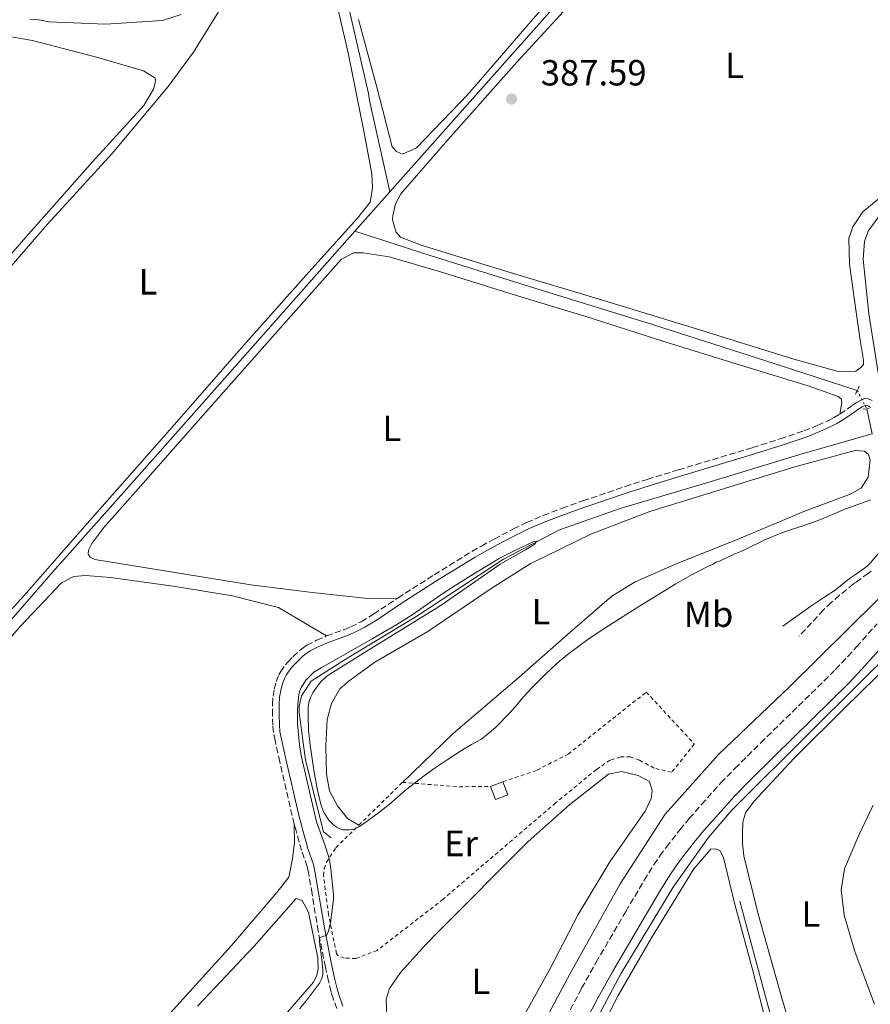
# Model space of a CAD drawing. Units: metres. Extents: x 632072 to 635555, y 4690354 to 4692732.
# Drawn here: x 634628 to 634863, y 4690821 to 4691093 of the extents above; entities that cross this region are included whole.
import ezdxf
from ezdxf.enums import TextEntityAlignment as Align

# ---------------------------------------------------------------- set-up
doc = ezdxf.new("R2010")
doc.units = ezdxf.units.M
doc.header["$MEASUREMENT"] = 0
for name, pattern in [('DGN Style 2', [1.7399219301090239, 1.043953158065414, -0.6959687720436097]), ('DGN Style 3', [2.435890702152634, 1.739921930109024, -0.6959687720436097]), ('DGN Style 4', [2.7856150101045474, 1.391937544087219, -0.6959687720436097, 0.001739921930109024, -0.6959687720436097]), ('DGN Style 5', [1.217945351076317, 0.5219765790327072, -0.6959687720436097])]:
    doc.linetypes.add(name, pattern=pattern)
for name, color, linetype, lineweight in [('Acequia de obra', 4, 'Continuous', 0), ('Acequia sin especificar', 4, 'Continuous', 0), ('Acequia sin especificar no vista', 4, 'DGN Style 5', 0), ('Barranco no visto', 142, 'DGN Style 4', 13), ('Camino', 7, 'DGN Style 3', 0), ('Chamizo-cobertizo', 1, 'Continuous', 0), ('Cota de punto acotado terreno', 7, 'Continuous', 0), ('Curva de nivel intermedia', 30, 'Continuous', 0), ('Etiqueta de uso rústico', 92, 'Continuous', 0), ('Línea de cambio de uso (parcela vista)', 92, 'Continuous', 0), ('Margen derecho', 7, 'Continuous', 0), ('Pontón-alcantarilla (pasos de agua)', 1, 'DGN Style 2', 0), ('Punto acotado terreno (símbolo)', 7, 'Continuous', 0), ('Tela metálica o alambrada', 7, 'DGN Style 2', 0)]:
    doc.layers.add(name, color=color, linetype=linetype, lineweight=lineweight)
doc.styles.add('Style-Arial', font='arial.ttf')

# ---------------------------------------------------------------- blocks, each defined once
blk = doc.blocks.new('5PATER')
at = {"layer": 'Barranco no visto', "linetype": 'Continuous', "lineweight": 0}
h = blk.add_hatch(color=51, dxfattribs=at)
edge = h.paths.add_edge_path()
edge.add_ellipse((0, 0), major_axis=(-0.1095731443231308, -0.1110710700762829), ratio=0.9994222409660317, start_angle=0, end_angle=360)

msp = doc.modelspace()

# ---------------------------------------------------------------- linework, layer by layer
at = {"layer": 'Acequia de obra', "color": 4, "linetype": 'Continuous', "lineweight": 0, "extrusion": (-0.04514216650442846, -0.05096090729717175, 0.9976798939192549), "elevation": -267325.2581357603, "flags": 128}
msp.add_lwpolyline([(-2635408.785072628, 3923257.069990027), (-2635408.785072628, 3923242.528184775)], dxfattribs=at)
at = {"layer": 'Acequia de obra', "color": 4, "linetype": 'Continuous', "lineweight": 0}
for points in [[(634877.3799999999, 4691301.83, 390.1100000000006), (634873.9299999997, 4691292.800000001, 390.1699999999983), (634864.1299999999, 4691267.300000001, 389.8300000000018), (634842.1399999997, 4691210.529999999, 389.3300000000018), (634830.7699999996, 4691180.850000001, 389.5), (634821.1399999997, 4691156.100000001, 389.4100000000035), (634816.7400000002, 4691145.060000001, 389.5), (634815.25, 4691141.720000001, 389.4100000000035), (634813.5, 4691139.289999999, 389.4100000000035), (634796.7599999999, 4691120.289999999, 389.3300000000018), (634768.4400000004, 4691088.310000001, 389), (634730.1200000001, 4691045.279999999, 388.6600000000035)], [(634730.1200000001, 4691045.279999999, 388.6600000000035), (634724.54, 4691070.41, 388.2400000000052), (634724.29, 4691072.33, 388.2400000000052), (634717.7000000002, 4691101.210000001, 387.8300000000018), (634717.5300000003, 4691102.970000001, 387.8300000000018), (634714.5700000003, 4691116.16, 387.4100000000035), (634712.3799999999, 4691127.01, 386.7400000000052), (634708.9100000003, 4691143.619999999, 386.1600000000035), (634706.54, 4691154.730000001, 385.320000000007), (634703.25, 4691170.34, 384.4900000000052), (634700.29, 4691185.279999999, 383.4799999999959), (634694.4500000002, 4691213.33, 383.070000000007), (634687.5099999999, 4691216.07, 382.8999999999942), (634664.1699999999, 4691197.560000001, 382.4799999999959), (634638.0800000001, 4691176.02, 381.8999999999942), (634619.3300000001, 4691160.27, 381.8099999999977)], [(634720.5, 4691034.42, 387.6699999999983), (634688.1399999997, 4690997.9, 388.3300000000018), (634661.2300000006, 4690967.430000001, 388.0800000000018), (634639.8300000001, 4690943.32, 387.7400000000052), (634638.5800000001, 4690942.060000001, 387.7400000000052), (634619.1699999999, 4690919.710000001, 387.4900000000052), (634587.2699999996, 4690883.630000001, 387.2400000000052), (634545.29, 4690836.83, 386.9900000000052), (634514.1299999999, 4690801.59, 386.4100000000035), (634507.3300000001, 4690793.779999999, 386.25)], [(634869.9000000004, 4690920.180000001, 383.3300000000018), (634846.5700000003, 4690897.060000001, 382.75), (634824.2400000002, 4690874.789999999, 382.4100000000035), (634817.8300000001, 4690867.26, 381.9900000000052), (634808.1699999999, 4690853.699999999, 381.6600000000035), (634793.7800000003, 4690829.779999999, 381.5800000000018), (634780.9800000006, 4690805.689999999, 380.9900000000052), (634768.4199999999, 4690783.02, 380.9900000000052), (634747.7999999998, 4690744.300000001, 380.7400000000052), (634746.7199999997, 4690744.720000001, 380.7400000000052)]]:
    msp.add_polyline3d(points, dxfattribs=at)
at = {"layer": 'Acequia sin especificar', "color": 4, "linetype": 'Continuous', "lineweight": 0}
for points in [[(634990.2000000002, 4691060.810000001, 383.5200000000041), (634962.5199999996, 4691032.82, 383.2899999999936), (634934.0099999999, 4691003.039999999, 382.9799999999959), (634904.5800000001, 4690972.930000001, 382.6699999999983), (634877.2599999999, 4690945.57, 382.25), (634864.4000000004, 4690932.76, 381.1999999999971), (634840.2300000006, 4690908.890000001, 380.9499999999971), (634820.7400000002, 4690890.220000001, 380.6999999999971), (634805.9900000002, 4690873.810000001, 380.6100000000006), (634793.5899999999, 4690854.65, 380.3600000000006), (634779.79, 4690829.890000001, 380.1100000000006), (634764.6600000003, 4690801.539999999, 379.9499999999971), (634741.4699999997, 4690759.32, 379.9499999999971)], [(634720.5, 4691034.42, 387.6699999999983), (634741.5700000003, 4691027.630000001, 387.4199999999983), (634771.5800000001, 4691018.26, 387.0800000000018), (634802.5099999999, 4691008.730000001, 387.0800000000018), (634836.2800000003, 4690997.880000001, 387.25), (634858.9199999999, 4690990.5, 387)], [(634861.5199999996, 4690985.529999999, 386.6600000000035), (634863.04, 4690978.600000001, 385.9900000000052), (634844.0099999999, 4690973.199999999, 385.6600000000035), (634818.7199999997, 4690965.460000001, 385.4100000000035), (634793.5899999999, 4690958.039999999, 385.070000000007), (634776.9000000004, 4690952.16, 384.9900000000052), (634761.4699999997, 4690944.100000001, 384.9100000000035), (634737.6200000001, 4690928.34, 384.7400000000052), (634717.8499999996, 4690916.430000001, 384.820000000007), (634708.5099999999, 4690910.470000001, 384.820000000007), (634705.8499999996, 4690906.369999999, 384.820000000007), (634705.1900000004, 4690903.529999999, 384.820000000007), (634705.1900000004, 4690901.779999999, 384.820000000007), (634706.8899999997, 4690888.67, 384.7400000000052), (634711.8700000001, 4690868.970000001, 384.820000000007), (634713.9600000001, 4690867.300000001, 384.570000000007)], [(634826.5800000001, 4690849.869999999, 381.2400000000052), (634834.25, 4690821.180000001, 381.1300000000047), (634846.5199999996, 4690778.810000001, 381.1300000000047), (634847.3899999997, 4690771.850000001, 381.1300000000047), (634846.1799999997, 4690767.09, 381.1300000000047), (634843.1799999997, 4690755.810000001, 381.1300000000047), (634842.9500000002, 4690748.100000001, 381.1300000000047), (634843.5800000001, 4690741.49, 381.1300000000047), (634844.8899999997, 4690736.789999999, 381.1300000000047), (634848.9400000004, 4690729.720000001, 381.1300000000047), (634856.1600000003, 4690720.380000001, 381.0299999999988), (634862.4600000001, 4690711.380000001, 381.0299999999988), (634867.5, 4690701.130000001, 381.0299999999988), (634872.5099999999, 4690688.109999999, 381.0299999999988), (634879.2199999997, 4690665.380000001, 381.0299999999988), (634884.1299999999, 4690649.01, 381.0299999999988), (634887.3200000003, 4690635.76, 381.7299999999959)]]:
    msp.add_polyline3d(points, dxfattribs=at)
at = {"layer": 'Acequia sin especificar no vista', "color": 4, "linetype": 'DGN Style 5', "lineweight": 0, "extrusion": (0.0280468891841129, -0.05361270741803493, 0.9981678464118159), "elevation": -233304.5924439345, "flags": 128}
msp.add_lwpolyline([(2736997.592094592, 3855236.830231808), (2736997.592094591, 3855231.210934699)], dxfattribs=at)
at = {"layer": 'Camino', "color": 7, "linetype": 'DGN Style 3', "lineweight": 0}
for points in [[(634854.1299999988, 4690984.04, 387.4199999999982), (634857.6499999991, 4690986.480000001, 387.5899999999965), (634858.5799999967, 4690987.120000003, 387.6300000000047), (634859.4599999996, 4690987.620000001, 387.6499999999943), (634860.9200000014, 4690988.300000003, 387.6300000000047), (634861.9200000005, 4690988.280000002, 387.5599999999977), (634863.0100000014, 4690987.75, 387.4700000000012)], [(634732.3200000003, 4690933.350000002, 387.0500000000029), (634742.3599999985, 4690939.77, 386.8800000000048), (634752.7699999999, 4690946.180000001, 386.8800000000048), (634755.3599999984, 4690947.690000001, 386.8800000000048), (634758.8699999999, 4690949.609999999, 386.8800000000048), (634764.2299999997, 4690952.38, 386.8800000000048), (634767.8299999983, 4690954.13, 386.8800000000048), (634772.4100000005, 4690956.120000003, 386.8800000000048), (634777.640000001, 4690958.109999999, 386.8999999999943), (634783.2899999992, 4690960.11, 386.9499999999972), (634794.979999999, 4690964.070000002, 387.0800000000018), (634801.07, 4690966.030000002, 387.1499999999942), (634809.670000001, 4690968.680000001, 387.1999999999972), (634830.0799999982, 4690974.800000002, 387.229999999996), (634837.699999998, 4690977.220000001, 387.3300000000017), (634844.2100000011, 4690979.38, 387.3899999999995), (634847.9200000016, 4690980.859999999, 387.3800000000047), (634850.6499999985, 4690982.120000003, 387.3699999999955), (634852.4099999998, 4690983.010000002, 387.3800000000047), (634854.1299999988, 4690984.04, 387.4199999999982)], [(634862.7899999978, 4690940.789999999, 383.8300000000017), (634861.9999999988, 4690940.170000004, 383.7799999999991), (634858.4400000004, 4690937.670000004, 383.5200000000042), (634857.9100000006, 4690937.300000003, 383.4799999999959), (634854.0399999993, 4690934.11, 383.4199999999984), (634851.7699999984, 4690932.140000002, 383.4199999999984), (634849.6200000005, 4690930.060000001, 383.4499999999972), (634842.8700000001, 4690922.850000001, 383.6199999999953)], [(634712.7299999989, 4690922.91, 386.550000000003), (634717.53, 4690924.63, 386.550000000003), (634719.3799999986, 4690925.38, 386.550000000003), (634722.2399999974, 4690926.84, 386.6499999999942), (634725.6700000007, 4690928.910000001, 386.8800000000048), (634732.3200000003, 4690933.350000002, 387.0500000000029)], [(634746.469999999, 4690756.940000001, 381.2899999999935), (634750.0799999988, 4690763.670000004, 381.2899999999935), (634759.1900000017, 4690780.809999999, 381.5500000000029), (634768.4200000007, 4690798.550000002, 382.1000000000059), (634776.4299999994, 4690813.469999999, 382.2799999999989), (634782.9899999974, 4690825.840000001, 382.3600000000005), (634786.9899999984, 4690832.989999998, 382.3899999999995), (634795.149999999, 4690846.980000001, 382.4600000000065), (634800.2600000009, 4690855.580000003, 382.5200000000042), (634802.8899999994, 4690859.84, 382.5500000000029), (634804.5700000003, 4690862.330000003, 382.5599999999977), (634806.3299999972, 4690864.760000002, 382.6000000000058), (634810.0599999976, 4690869.5, 382.7100000000063), (634812.6299999983, 4690872.570000002, 382.800000000003), (634816.0199999989, 4690876.460000001, 382.9100000000035), (634821.3500000021, 4690882.420000002, 383.0800000000019), (634825.23, 4690886.380000001, 383.1499999999944), (634832.3200000002, 4690893.430000001, 383.2299999999959), (634852.9400000018, 4690913.640000001, 383.4600000000065), (634856.3599999994, 4690917.280000002, 383.4900000000054), (634858.7199999975, 4690919.91, 383.4900000000054), (634864.3700000005, 4690926.220000001, 383.5099999999948)], [(634703.8399999996, 4690871.080000003, 386.5800000000017), (634703.2199999982, 4690873.430000001, 386.6199999999955), (634699.8200000008, 4690888.220000001, 386.6300000000047), (634698.5399999977, 4690894.080000003, 386.6300000000047), (634698.1000000018, 4690896.330000004, 386.6300000000047), (634697.9200000009, 4690898.320000002, 386.6300000000047), (634697.8099999991, 4690901.100000001, 386.6300000000047), (634697.8500000016, 4690904.100000003, 386.6300000000047), (634697.9899999979, 4690906.280000002, 386.6300000000047), (634698.3099999975, 4690908.250000002, 386.6300000000047), (634698.8399999995, 4690910.340000002, 386.6300000000047), (634699.6000000017, 4690912.190000002, 386.6300000000047), (634700.089999999, 4690913.07, 386.6300000000047), (634701.3899999999, 4690914.960000002, 386.6000000000059), (634702.0200000001, 4690915.720000001, 386.5800000000017), (634703.3999999971, 4690917.170000004, 386.550000000003), (634705.1299999993, 4690918.770000001, 386.550000000003), (634705.8999999983, 4690919.399999999, 386.550000000003), (634707.3099999987, 4690920.34, 386.550000000003), (634709.9899999986, 4690921.710000002, 386.550000000003), (634712.7299999989, 4690922.91, 386.550000000003)], [(634715.5499999997, 4690820.219999999, 384.0800000000019), (634714.5300000005, 4690823.04, 384.1399999999995), (634713.9800000006, 4690824.890000001, 384.2100000000065), (634713.2600000009, 4690827.800000001, 384.3800000000047), (634712.399999998, 4690831.690000002, 384.6300000000047), (634710.4200000024, 4690841.600000003, 385.0899999999965), (634708.7300000002, 4690851.850000001, 385.4600000000063), (634707.7600000001, 4690857.75, 385.9900000000054), (634707.399999998, 4690859.410000001, 386.1100000000007), (634705.859999998, 4690863.789999999, 386.3800000000047), (634704.2399999974, 4690869.559999999, 386.5599999999977), (634703.8399999996, 4690871.080000003, 386.5800000000017)]]:
    msp.add_polyline3d(points, dxfattribs=at)
at = {"layer": 'Chamizo-cobertizo', "color": 1, "linetype": 'Continuous', "lineweight": 0, "extrusion": (-0.02352867846259503, -0.008849592497386741, 0.9996839930710274), "elevation": -56062.37608588088, "flags": 128}
msp.add_lwpolyline([(-4167129.880136891, 2244810.060823164), (-4167129.880136891, 2244813.641074552)], dxfattribs=at)
at = {"layer": 'Chamizo-cobertizo', "color": 1, "linetype": 'Continuous', "lineweight": 0}
msp.add_polyline3d([(634762.6200000001, 4690879.130000001, 385.320000000007), (634759.2699999996, 4690877.880000001, 385.2400000000052), (634757.9199999999, 4690881.460000001, 385.1499999999942), (634761.2699999996, 4690882.720000001, 385.2400000000052)], close=True, dxfattribs=at)
msp.add_polyline3d([(634761.2699999996, 4690882.720000001, 385.2400000000052), (634762.6200000001, 4690879.130000001, 385.320000000007), (634759.2699999996, 4690877.880000001, 385.2400000000052), (634757.9199999999, 4690881.460000001, 385.1499999999942)], dxfattribs=at)
at = {"layer": 'Curva de nivel intermedia', "color": 30, "linetype": 'Continuous', "lineweight": 0, "elevation": 385, "flags": 128}
for points in [[(634862.6300000013, 4690960.430000001), (634858.7800000003, 4690959.07), (634855.0400000006, 4690957.66), (634850.8600000008, 4690955.81), (634848.1200000006, 4690954.759999999), (634843.410000001, 4690953.08), (634839.7000000007, 4690951.86), (634837.4299999997, 4690951.009999999), (634833.440000002, 4690949.399999999), (634828.070000001, 4690946.730000001), (634826.8600000017, 4690946.189999999), (634824.9999999999, 4690945.470000001), (634821.01, 4690943.55), (634820.0700000012, 4690943.199999998), (634819.0699999998, 4690942.62), (634817.9000000008, 4690942.109999998), (634813.4300000005, 4690939.800000002), (634808.9199999999, 4690937.230000001), (634798.5100000007, 4690930.850000001), (634788.3800000009, 4690924.41), (634784.6700000004, 4690921.890000001), (634780.0700000004, 4690918.550000002), (634776.9600000014, 4690916.029999998), (634774.8300000012, 4690914.119999999), (634772.6600000008, 4690912.05), (634769.4600000001, 4690908.830000001), (634767.9600000002, 4690907.239999999), (634766.370000001, 4690905.399999999), (634765.3300000017, 4690904.069999999), (634763.2999999998, 4690901.859999999), (634759.2200000007, 4690897.730000001), (634756.99, 4690895.730000001), (634755.3600000006, 4690894.499999999), (634752.6200000001, 4690892.999999999), (634750.1700000004, 4690891.499999999), (634745.9200000013, 4690888.789999999), (634742.610000001, 4690886.539999999), (634739.3800000012, 4690884.199999999), (634736.0500000007, 4690881.65), (634734.4999999995, 4690880.390000001), (634729.9700000011, 4690876.449999999), (634726.6699999997, 4690873.880000002), (634722.5900000005, 4690870.949999998), (634721.7500000001, 4690870.42), (634720.8600000005, 4690869.949999999), (634719.9300000007, 4690869.619999999), (634718.9200000004, 4690869.449999999), (634717.9300000002, 4690869.449999999), (634717.32, 4690869.51), (634716.37, 4690869.749999999), (634715.4600000003, 4690870.189999999), (634714.5900000008, 4690870.859999999), (634713.3700000005, 4690872.17), (634712.7500000013, 4690873.000000001), (634712.2300000006, 4690873.859999999), (634711.8000000013, 4690874.730000001), (634711.1399999997, 4690876.57), (634710.2700000004, 4690880.430000001), (634709.3300000015, 4690885.34), (634708.2000000004, 4690892.84), (634707.7500000012, 4690896.91), (634707.6399999994, 4690900.75), (634707.6700000007, 4690902.99), (634707.7600000001, 4690903.980000001), (634707.9700000002, 4690904.960000002), (634708.3200000012, 4690905.92), (634708.9400000003, 4690907.199999999), (634709.4600000011, 4690908.09), (634710.6600000013, 4690909.720000001), (634711.3299999997, 4690910.470000002), (634712.8300000017, 4690911.789999999), (634713.650000002, 4690912.369999999), (634723.6100000021, 4690918.67), (634743.7000000018, 4690931.06), (634747.8600000015, 4690933.829999999), (634756.8800000005, 4690940.140000001), (634760.5900000008, 4690942.66), (634763.1500000001, 4690944.199999998), (634767.5100000009, 4690946.640000001), (634770.1100000005, 4690948.179999999), (634770.5300000008, 4690949.01), (634769.6100000021, 4690948.840000001), (634766.5499999998, 4690947.41), (634762.94, 4690945.67), (634760.3099999992, 4690944.220000001), (634753.2700000006, 4690940.009999999), (634747.8400000014, 4690936.619999998), (634744.5100000009, 4690934.399999999), (634736.2699999998, 4690928.719999999), (634732.07, 4690926.02), (634725.2500000005, 4690922.069999999), (634711.2600000004, 4690914.15), (634709.230000001, 4690912.930000001), (634707.0100000014, 4690910.699999999), (634706.2500000015, 4690909.550000001)], [(634706.2500000015, 4690909.550000001), (634705.7700000008, 4690908.67), (634705.3700000007, 4690907.749999999), (634705.1200000005, 4690906.779999998), (634704.8000000007, 4690904.099999999), (634704.7200000002, 4690902.099999999), (634704.7200000002, 4690898.66), (634705.2600000012, 4690892.949999999), (634705.7400000017, 4690889.999999999), (634710.0700000012, 4690871.369999999), (634710.5600000008, 4690869.909999999), (634712.3500000011, 4690865.109999998), (634713.2400000007, 4690862.24), (634713.5800000007, 4690860.619999997), (634713.88, 4690858.640000001), (634714.5300000005, 4690852.550000001), (634714.610000001, 4690851.55), (634714.5999999997, 4690850.550000001), (634714.5000000015, 4690849.520000001), (634713.8200000019, 4690843.890000001), (634713.3700000005, 4690841.949999999), (634713.1900000017, 4690841.359999999), (634712.7300000011, 4690840.349999999), (634711.6200000002, 4690840.13), (634710.790000001, 4690839.770000001), (634710.790000001, 4690838.769999999), (634710.8700000015, 4690837.779999998), (634711.4600000017, 4690833.8), (634711.7099999997, 4690830.87), (634711.7300000021, 4690829.859999999), (634711.550000001, 4690828.869999999), (634711.2600000004, 4690828.140000001), (634710.7799999998, 4690827.26), (634707.2100000002, 4690822.480000001), (634705.3000000014, 4690820.17)]]:
    msp.add_lwpolyline(points, dxfattribs=at)
at = {"layer": 'Línea de cambio de uso (parcela vista)', "color": 92, "linetype": 'Continuous', "lineweight": 0}
for points in [[(634787.25, 4691113.33, 387.9900000000052), (634767.9299999997, 4691090.890000001, 387.9100000000035), (634751.5999999996, 4691072.060000001, 387.8300000000018), (634737.5199999996, 4691057.41, 387.9900000000052), (634733.5999999996, 4691055.640000001, 387.9900000000052)], [(634712.8399999999, 4691108.800000001, 387.070000000007), (634718.6600000003, 4691083.59, 387.2400000000052), (634723.0599999997, 4691061.550000001, 387.4100000000035), (634725.1799999997, 4691050.189999999, 387.4900000000052), (634725.3499999996, 4691046.439999999, 387.4100000000035), (634725.1900000004, 4691045.100000001, 387.4100000000035), (634724.7000000002, 4691042.430000001, 387.4100000000035), (634721.2800000003, 4691037.99, 387.3300000000018), (634707.04, 4691022.25, 387.3300000000018), (634689.2100000001, 4691002.16, 387.2400000000052), (634670.8099999997, 4690981.15, 387.070000000007), (634646.7300000006, 4690953.859999999, 386.820000000007), (634630.0700000003, 4690934.77, 386.570000000007), (634620.8300000001, 4690924.730000001, 386.570000000007), (634617.0800000001, 4690921.630000001, 386.570000000007), (634616.0700000003, 4690921.619999999, 386.570000000007)], [(634856.5999999996, 4690995.65, 388.0899999999965), (634853.6799999997, 4690995.810000001, 388.0899999999965), (634840.8099999997, 4690999.369999999, 388.0099999999948), (634814.6399999997, 4691007.49, 387.929999999993), (634788.7300000006, 4691015.449999999, 388.0099999999948), (634762.4000000004, 4691023.32, 388.0099999999948), (634738.8300000001, 4691030.609999999, 388.179999999993), (634733.0599999997, 4691032.77, 388.179999999993), (634731.8799999999, 4691034.189999999, 388.179999999993), (634731.2100000001, 4691036.189999999, 388.179999999993), (634730.8700000001, 4691037.779999999, 388.179999999993), (634730.9500000002, 4691038.689999999, 388.179999999993), (634731.7000000002, 4691041.949999999, 388.179999999993), (634733.1900000004, 4691044.710000001, 388.0899999999965), (634746.0999999996, 4691059.609999999, 387.929999999993), (634765.0999999996, 4691080.960000001, 388.0899999999965), (634784.4199999999, 4691102.060000001, 388.0899999999965)], [(634616.0700000003, 4690921.619999999, 386.570000000007), (634615.0700000003, 4690921.789999999, 386.570000000007), (634614.2300000006, 4690922.289999999, 386.570000000007), (634613.4000000004, 4690922.949999999, 386.570000000007), (634612.5599999997, 4690924.039999999, 386.570000000007), (634608.7000000002, 4690931.210000001, 386.570000000007), (634601.5599999997, 4690947.980000001, 386.570000000007), (634591.1399999997, 4690973.100000001, 386.6600000000035), (634588.3600000005, 4690980.939999999, 386.6600000000035), (634588.6900000004, 4690983.029999999, 386.6600000000035), (634589.6100000005, 4690984.960000001, 386.6600000000035), (634598.8499999996, 4690994.42, 386.570000000007), (634618.0999999996, 4691015.930000001, 386.570000000007), (634635.8399999999, 4691036.359999999, 386.6600000000035), (634653.6600000003, 4691055.859999999, 386.820000000007), (634669.0700000003, 4691074.279999999, 387.070000000007), (634676.0599999997, 4691083.730000001, 386.9100000000035), (634682.9699999997, 4691094.859999999, 386.9900000000052)], [(634672.7000000002, 4691094.17, 385.320000000007), (634667.5199999996, 4691092.480000001, 385.320000000007), (634651.8200000003, 4691091.439999999, 385.2400000000052)], [(634651.8200000003, 4691091.439999999, 385.2400000000052), (634636.2000000002, 4691092.07, 385.2400000000052), (634633.4400000004, 4691092.65, 385.2400000000052), (634630.9400000004, 4691092.890000001, 385.2400000000052)], [(634733.5999999996, 4691055.640000001, 387.9900000000052), (634732.0099999999, 4691056.390000001, 387.9900000000052), (634730.8399999999, 4691057.640000001, 387.9900000000052), (634726.54, 4691074.09, 387.9100000000035), (634721.4800000006, 4691092.779999999, 387.9100000000035)], [(634624.8499999996, 4691088.199999999, 386.320000000007), (634631.7000000002, 4691086.970000001, 386.4100000000035), (634649.3399999999, 4691082.42, 386.7400000000052), (634662.29, 4691078.600000001, 386.820000000007), (634665.3899999997, 4691076.689999999, 386.820000000007), (634665.5599999997, 4691076.109999999, 386.820000000007), (634665.4800000006, 4691075.27, 386.820000000007), (634665.0599999997, 4691073.52, 386.820000000007), (634662.4000000004, 4691069.08, 386.7400000000052), (634648.2400000002, 4691053.51, 386.4100000000035), (634629.9100000003, 4691032.75, 386.4100000000035), (634607.6799999997, 4691007.220000001, 386.070000000007)], [(634866.7599999999, 4691045.039999999, 387.8399999999965), (634860.5, 4691039.77, 387.7599999999948), (634857.6699999999, 4691035.67, 387.7599999999948), (634856.5999999996, 4691032.49, 387.8399999999965), (634856.7800000003, 4691025.310000001, 387.929999999993), (634858.6500000004, 4691012.109999999, 387.7599999999948), (634859.7599999999, 4691004.430000001, 387.5899999999965), (634860.6900000004, 4690998.92, 388.0899999999965), (634860.6100000005, 4690997.67, 388.0899999999965), (634859.9400000004, 4690996.83, 388.0899999999965), (634858.5199999996, 4690995.83, 388.0899999999965), (634856.5999999996, 4690995.65, 388.0899999999965)], [(634864.8899999997, 4690994.279999999, 386.8099999999977), (634862.0800000001, 4691011.630000001, 386.9199999999983), (634860.5099999999, 4691026.720000001, 386.8099999999977), (634860.8799999999, 4691031.57, 386.9199999999983), (634861.9000000004, 4691034.41, 386.9199999999983), (634865.79, 4691039.74, 386.7100000000065)], [(634732.3200000003, 4690933.350000001, 387.0500000000029), (634724.1299999999, 4690933.25, 386.9600000000065), (634708.7599999999, 4690934.880000001, 386.8800000000047), (634691.8799999999, 4690937.01, 386.8000000000029), (634648.8399999999, 4690944, 386.9600000000065), (634647.5899999999, 4690944.59, 386.9600000000065), (634647.0899999999, 4690945.42, 386.9600000000065), (634647.1699999999, 4690946.51, 386.9600000000065), (634648.0800000001, 4690948.350000001, 386.9600000000065), (634651.3300000001, 4690952.779999999, 386.8800000000047), (634660.8200000003, 4690963.41, 386.8800000000047), (634675.2300000006, 4690979.82, 387.0500000000029), (634688.5599999997, 4690994.810000001, 387.4600000000065), (634704.9699999997, 4691013.390000001, 387.6300000000047), (634716.7100000001, 4691026.619999999, 387.8800000000047), (634720.1299999999, 4691028.460000001, 387.8800000000047), (634722.8099999997, 4691028.470000001, 387.8800000000047), (634729.9900000002, 4691027.4, 387.8800000000047), (634743.79, 4691023.34, 387.8800000000047), (634764.0999999996, 4691016.960000001, 388.1300000000047), (634783.8300000001, 4691011, 387.8800000000047), (634805.0599999997, 4691004.199999999, 387.8000000000029), (634827.04, 4690997.4, 387.7100000000065), (634845.6900000004, 4690991.77, 387.8000000000029), (634853.6299999999, 4690988.869999999, 387.8000000000029), (634854.4699999997, 4690988.199999999, 387.8000000000029), (634854.7199999997, 4690987.199999999, 387.8000000000029), (634854.1299999999, 4690984.039999999, 387.4199999999983)], [(634721.6399999997, 4690870.800000001, 385.7299999999959), (634718.4600000001, 4690872.630000001, 385.7299999999959), (634715.7000000002, 4690876.130000001, 385.8899999999995), (634713.5199999996, 4690880.220000001, 385.8899999999995), (634712.6699999999, 4690884.810000001, 385.8899999999995), (634712.4800000006, 4690892.5, 385.8899999999995), (634712.8799999999, 4690899.930000001, 385.8899999999995), (634714.1200000001, 4690904.279999999, 385.8899999999995), (634716.3700000001, 4690908.380000001, 385.8899999999995), (634718.9500000002, 4690910.550000001, 385.8899999999995), (634726.04, 4690915.67, 385.8099999999977), (634740.6399999997, 4690924.140000001, 385.7299999999959), (634758.0700000003, 4690935.960000001, 385.8099999999977), (634768.8200000003, 4690942.75, 385.7299999999959), (634785.6799999997, 4690951.07, 385.7299999999959), (634801.7800000003, 4690957.199999999, 385.8099999999977), (634841.7599999999, 4690969.5, 385.8099999999977), (634858.3700000001, 4690974.050000001, 386.0599999999977), (634860.8799999999, 4690973.800000001, 386.0599999999977), (634862.0499999998, 4690972.890000001, 386.0599999999977), (634862.4699999997, 4690971.470000001, 386.0599999999977), (634861.9000000004, 4690966.619999999, 386.0599999999977), (634859.9900000002, 4690963.609999999, 386.0599999999977), (634856.8200000003, 4690961.850000001, 386.0599999999977), (634844.6299999999, 4690957.390000001, 386.0599999999977), (634825.1900000004, 4690949.24, 385.9799999999959), (634809.9199999999, 4690943.189999999, 385.8099999999977), (634797.7400000002, 4690937.810000001, 385.8099999999977), (634791.3200000003, 4690933.869999999, 385.8099999999977), (634779.7300000006, 4690923.82, 385.8099999999977), (634765.8099999997, 4690911.51, 385.8099999999977), (634747.6399999997, 4690896.01, 385.8099999999977), (634733.6200000001, 4690882.57, 385.8999999999942)], [(634536.3899999997, 4690820.800000001, 385.429999999993), (634557.7100000001, 4690844.66, 385.6000000000058), (634571.6200000001, 4690860.99, 386.2700000000041), (634592.0300000003, 4690884.34, 386.3500000000058), (634609.5999999996, 4690904.01, 386.429999999993), (634628.4299999997, 4690925.609999999, 386.429999999993), (634639.6699999999, 4690937.58, 386.429999999993), (634643.0899999999, 4690939.26, 386.429999999993), (634646.2699999996, 4690939.52, 386.429999999993), (634653.2000000002, 4690939.039999999, 386.429999999993), (634670.5, 4690936.58, 386.2700000000041), (634686.79, 4690933.939999999, 386.2700000000041), (634699.5, 4690930.720000001, 386.1000000000058), (634706.9400000004, 4690926.310000001, 386.1000000000058), (634712.7300000006, 4690922.91, 386.5500000000029)], [(634862.1600000003, 4690741.41, 383.1600000000035), (634861.1600000003, 4690741.49, 383.1600000000035), (634855.0899999999, 4690763.02, 383.1600000000035), (634850.2000000002, 4690780.970000001, 383.4100000000035), (634844.2999999998, 4690802.42, 383.3300000000018), (634843.8799999999, 4690804.59, 383.3300000000018), (634838.3200000003, 4690822.449999999, 383.25), (634831.5800000001, 4690846.66, 383.1600000000035), (634827.7000000002, 4690862.350000001, 383.0800000000018), (634827.2699999996, 4690865.859999999, 383.1600000000035), (634827.2699999996, 4690868.529999999, 383.3300000000018), (634827.4299999997, 4690871.619999999, 383.3300000000018), (634828.1699999999, 4690874.130000001, 383.25), (634830.5, 4690877.4, 383.0800000000018), (634841.5, 4690889.199999999, 383.1600000000035), (634855.5, 4690903.100000001, 383.4100000000035), (634872.5800000001, 4690919.850000001, 383.5)], [(634729.2800000003, 4690818.289999999, 382.1199999999953), (634729.1799999997, 4690822.810000001, 382.1199999999953), (634730.0999999996, 4690825.730000001, 382.1199999999953), (634733.0899999999, 4690830.17, 382.1199999999953), (634740.0899999999, 4690837.869999999, 381.8699999999953), (634743.3399999999, 4690841.300000001, 381.9499999999971), (634768.1699999999, 4690866.17, 381.9499999999971), (634779.75, 4690876.470000001, 381.9499999999971), (634790.4199999999, 4690884.850000001, 381.9499999999971), (634794.0099999999, 4690885.529999999, 381.9499999999971), (634798.6100000005, 4690884.449999999, 381.9499999999971), (634801.7100000001, 4690882.789999999, 382.0399999999936), (634802.3799999999, 4690880.369999999, 382.1199999999953), (634802.1399999997, 4690878.119999999, 382.1199999999953), (634800.4699999997, 4690874.600000001, 382.1199999999953), (634790.7400000002, 4690860.630000001, 382.1199999999953), (634782, 4690846.16, 382.1199999999953), (634774.0999999996, 4690830.930000001, 382.3699999999953), (634765.54, 4690815.380000001, 382.3699999999953)], [(634863.3300000001, 4690876.310000001, 383.4100000000035), (634859.3399999999, 4690868.029999999, 383.25), (634855.4400000004, 4690858.75, 383.25), (634854.4500000002, 4690852.980000001, 383.25), (634855.2999999998, 4690845.970000001, 383.25), (634858.25, 4690835.949999999, 383.1600000000035), (634863.6299999999, 4690821.430000001, 383.1600000000035)], [(634703.8399999999, 4690871.08, 386.5800000000018), (634703.8499999996, 4690866.07, 386.5800000000018), (634703.3600000005, 4690861.470000001, 386.5800000000018), (634702.29, 4690856.460000001, 386.4100000000035), (634699.04, 4690852.189999999, 386.3300000000018), (634686.5499999998, 4690837.630000001, 386.1600000000035), (634666.9699999997, 4690816.029999999, 386.2400000000052)], [(634786.8099999997, 4690811.630000001, 381.5800000000018), (634793.0499999998, 4690823.84, 381.8300000000018), (634802.2000000002, 4690839.74, 381.9100000000035), (634813.9299999997, 4690858.730000001, 381.9100000000035), (634818.5899999999, 4690864.17, 381.9900000000052), (634819.9299999997, 4690864.26, 381.9900000000052), (634821.0999999996, 4690863.76, 381.9900000000052), (634822.0999999996, 4690861.84, 381.9900000000052), (634825.0599999997, 4690849.65, 381.9100000000035), (634829.9500000002, 4690831.369999999, 381.9900000000052), (634835.0099999999, 4690811.59, 381.9900000000052)], [(634677.1500000004, 4690820.9, 385.1600000000035), (634692.8099999997, 4690837.480000001, 385.0800000000018), (634704.3899999997, 4690850.529999999, 385.0800000000018), (634705.9800000006, 4690850.039999999, 385.2400000000052), (634707.7400000002, 4690846.779999999, 385.1600000000035), (634710.2800000003, 4690834.26, 385.1600000000035), (634710.3700000001, 4690831.09, 385.1600000000035), (634710.04, 4690829.42, 385.1600000000035), (634709.1200000001, 4690827.49, 385.1600000000035), (634697.2100000001, 4690813.76, 385.4900000000052)]]:
    msp.add_polyline3d(points, dxfattribs=at)
at = {"layer": 'Margen derecho', "color": 7, "linetype": 'Continuous', "lineweight": 0}
for points in [[(634862.6099999989, 4690985.820000002, 387.3899999999995), (634862.079999997, 4690986.199999999, 387.4700000000012), (634861.2999999991, 4690986.489999999, 387.6300000000047), (634860.2899999989, 4690986.010000002, 387.6499999999943), (634859.5500000013, 4690985.590000001, 387.6300000000047), (634857.6799999982, 4690984.300000002, 387.5399999999935), (634855.100000001, 4690982.520000001, 387.4199999999982), (634853.2800000015, 4690981.430000001, 387.3800000000047), (634851.4399999997, 4690980.500000002, 387.3699999999955), (634848.6399999991, 4690979.200000001, 387.3800000000047), (634844.8299999981, 4690977.680000001, 387.3899999999995), (634838.2600000012, 4690975.510000003, 387.3300000000017), (634830.6099999979, 4690973.080000003, 387.229999999996), (634810.1999999986, 4690966.960000001, 387.1999999999972), (634801.6099999987, 4690964.300000001, 387.1499999999942), (634795.5399999979, 4690962.350000002, 387.0800000000018), (634783.8799999993, 4690958.4, 386.9499999999972), (634778.2600000021, 4690956.410000001, 386.8999999999943), (634773.0900000001, 4690954.450000001, 386.8800000000048), (634768.5799999972, 4690952.489999998, 386.8800000000048), (634765.0399999989, 4690950.760000003, 386.8800000000048), (634759.7199999992, 4690948.010000004, 386.8800000000048), (634756.2500000001, 4690946.120000003, 386.8800000000048), (634753.6999999997, 4690944.63, 386.8800000000048), (634743.3199999996, 4690938.239999999, 386.8800000000048), (634733.2999999993, 4690931.84, 387.0500000000029), (634726.6400000007, 4690927.380000001, 386.8800000000048), (634723.1200000002, 4690925.260000002, 386.6499999999942), (634720.1299999973, 4690923.730000001, 386.550000000003), (634718.1700000016, 4690922.940000001, 386.550000000003), (634713.3999999972, 4690921.230000001, 386.550000000003), (634710.760000002, 4690920.080000003, 386.550000000003), (634708.2299999995, 4690918.780000002, 386.550000000003), (634706.9699999989, 4690917.95, 386.550000000003), (634706.3099999973, 4690917.410000001, 386.550000000003), (634704.6700000011, 4690915.880000001, 386.550000000003), (634703.3700000002, 4690914.52, 386.5800000000017), (634702.829999997, 4690913.859999999, 386.6000000000059), (634701.6200000001, 4690912.120000001, 386.6300000000047), (634701.2299999989, 4690911.41, 386.6300000000047), (634700.5599999984, 4690909.780000003, 386.6300000000047), (634700.0799999977, 4690907.880000001, 386.6300000000047), (634699.7899999995, 4690906.07, 386.6300000000047), (634699.6499999987, 4690904.030000002, 386.6300000000047), (634699.6199999996, 4690901.130000001, 386.6300000000047), (634699.7199999979, 4690898.440000001, 386.6300000000047), (634699.89, 4690896.580000003, 386.6300000000047), (634700.3000000013, 4690894.440000002, 386.6300000000047), (634701.5799999976, 4690888.620000003, 386.6300000000047), (634704.9699999985, 4690873.859999999, 386.6199999999955), (634705.980000001, 4690870.039999999, 386.5599999999977), (634707.5900000002, 4690864.330000003, 386.3800000000047), (634709.1399999993, 4690859.9, 386.1100000000007), (634709.5300000004, 4690858.09, 385.9900000000054), (634710.5199999984, 4690852.149999999, 385.4600000000063), (634712.1999999991, 4690841.920000004, 385.0899999999965), (634714.1700000007, 4690832.059999999, 384.6300000000047), (634715.02, 4690828.210000002, 384.3800000000047), (634715.7199999974, 4690825.36, 384.2100000000065), (634716.2399999981, 4690823.609999999, 384.1399999999995), (634717.2399999973, 4690820.870000003, 384.0800000000019)], [(634838.44, 4690925.59, 383.6199999999953), (634846.1099999989, 4690931.13, 383.4499999999972), (634849.949999999, 4690933.720000001, 383.4199999999984), (634852.8700000005, 4690935.489999999, 383.4199999999984), (634856.8199999998, 4690938.739999999, 383.4799999999959), (634858.3999999979, 4690939.850000002, 383.5899999999966), (634860.9299999981, 4690941.620000001, 383.7799999999991), (634861.6299999978, 4690942.170000004, 383.8300000000017), (634862.5100000006, 4690942.969999999, 383.8800000000047), (634865.0499999998, 4690946.02, 383.8699999999955)], [(634781.0499999995, 4690811.010000003, 382.2799999999989), (634787.5799999986, 4690823.330000003, 382.3600000000005), (634791.5300000003, 4690830.399999999, 382.3899999999995), (634799.6599999996, 4690844.330000003, 382.4600000000065), (634804.7299999989, 4690852.870000001, 382.5200000000042), (634807.2899999983, 4690857.000000001, 382.5500000000029), (634808.8599999996, 4690859.330000003, 382.5599999999977), (634810.5100000014, 4690861.600000001, 382.6000000000058), (634814.1299999979, 4690866.199999999, 382.7100000000063), (634816.6099999989, 4690869.170000002, 382.800000000003), (634819.9400000017, 4690873.000000001, 382.9100000000035), (634825.1700000019, 4690878.840000001, 383.0800000000019), (634828.9400000004, 4690882.690000002, 383.1499999999944), (634835.9999999992, 4690889.699999999, 383.2299999999959), (634856.6799999991, 4690909.970000001, 383.4600000000065), (634858.8400000005, 4690912.280000002, 383.4799999999959), (634860.2199999974, 4690913.739999999, 383.4900000000054), (634868.2100000003, 4690922.670000004, 383.5099999999948)]]:
    msp.add_polyline3d(points, dxfattribs=at)
at = {"layer": 'Pontón-alcantarilla (pasos de agua)', "color": 1, "linetype": 'DGN Style 2', "lineweight": 0, "flags": 128}
for points, elevation in [([(634858.9199999999, 4690990.5), (634858.4000000004, 4690989.380000001)], 387.8300000000018), ([(634859.4800000006, 4690991.720000001), (634858.9199999999, 4690990.5)], 387.8300000000018), ([(634860.5, 4690985.369999999), (634861.5199999996, 4690985.529999999)], 387.4900000000052), ([(634861.5199999996, 4690985.529999999), (634862.1699999999, 4690985.630000001)], 387.4900000000052)]:
    msp.add_lwpolyline(points, dxfattribs=dict(at, elevation=elevation))
at = {"layer": 'Tela metálica o alambrada', "color": 7, "linetype": 'DGN Style 2', "lineweight": 0, "extrusion": (0.7003901014240239, -0.7132689022239286, 0.02647978375133245), "elevation": -2901289.298127674, "flags": 128}
msp.add_lwpolyline([(3739477.934256461, 77238.32690732168), (3739484.687425754, 77238.24687925975), (3739494.72869839, 77238.49696695323)], dxfattribs=at)
at = {"layer": 'Tela metálica o alambrada', "color": 7, "linetype": 'DGN Style 2', "lineweight": 0, "extrusion": (0.04750479608242596, -0.4391371133234661, 0.8971632460433833), "elevation": -2029441.524247754, "flags": 128}
msp.add_lwpolyline([(1135556.966855004, 4123001.779952676), (1135572.285506614, 4122998.56509454), (1135581.006526177, 4122997.636860853)], dxfattribs=at)
at = {"layer": 'Tela metálica o alambrada', "color": 7, "linetype": 'DGN Style 2', "lineweight": 0}
msp.add_polyline3d([(634761.2699999996, 4690882.720000001, 383.820000000007), (634770.7000000002, 4690885.92, 383.6499999999942), (634779.2999999998, 4690890.369999999, 383.9799999999959), (634800.7999999998, 4690907.460000001, 384.1499999999942), (634814.04, 4690893.119999999, 384.320000000007), (634807.79, 4690885.34, 383.820000000007), (634802.9400000004, 4690886.5, 383.570000000007), (634798.9299999997, 4690888.66, 383.7299999999959), (634796.4199999999, 4690889.57, 383.7299999999959), (634793.75, 4690889.57, 383.7299999999959), (634790.8300000001, 4690888.720000001, 383.7299999999959), (634787.0700000003, 4690886.130000001, 383.7299999999959), (634775.8200000003, 4690876.91, 383.6499999999942), (634744.8099999997, 4690850.350000001, 383.6499999999942), (634726.6399999997, 4690836.279999999, 383.3999999999942), (634720.7999999998, 4690834.01, 383.570000000007), (634717.6200000001, 4690834.16, 384.4799999999959), (634715.8700000001, 4690834.83, 385.070000000007), (634715.4500000002, 4690835.41, 385.1499999999942), (634713.25, 4690846.100000001, 385.320000000007), (634711.8899999997, 4690856.869999999, 385.820000000007), (634712.0499999998, 4690858.789999999, 385.820000000007), (634712.7100000001, 4690860.550000001, 385.820000000007), (634715.29, 4690864.560000001, 385.820000000007), (634721.6399999997, 4690870.800000001, 385.7299999999959)], dxfattribs=at)

# ---------------------------------------------------------------- block references
at = {"layer": 'Punto acotado terreno (símbolo)', "color": 7, "linetype": 'Continuous', "lineweight": 0, "xscale": 10, "yscale": 10, "zscale": 10}
msp.add_blockref('5PATER', (634763.690000001, 4691070.830000003, 387.589999999997), dxfattribs=at)

# ---------------------------------------------------------------- texts
at = {"layer": 'Cota de punto acotado terreno', "color": 7, "linetype": 'Continuous', "lineweight": 0, "style": 'Style-Arial'}
msp.add_text('387.59', height=7.000000000000002, dxfattribs=at).set_placement((634771.7300000016, 4691074.580000003, 387.5899999999965))
at = {"layer": 'Etiqueta de uso rústico', "color": 92, "linetype": 'Continuous', "lineweight": 0, "style": 'Style-Arial'}
for s, p in [('L', (634825.0914203784, 4691080.100009999, 387.9199999999983)), ('L', (634663.5414203785, 4691020.470009997, 386.9499999999971)), ('L', (634730.701420379, 4690980.14001, 387.25)), ('L', (634771.7814203795, 4690929.60001, 385.8000000000029)), ('Mb', (634817.9602462428, 4690928.900009996, 384.3999999999942)), ('Er', (634749.7754566107, 4690865.73001, 383.2899999999936)), ('L', (634846.1314203782, 4690846.28001, 383.2100000000065)), ('L', (634755.2214203812, 4690827.760010001, 382.1499999999942))]:
    msp.add_text(s, height=7.000000000000002, dxfattribs=at).set_placement(p, align=Align.MIDDLE_CENTER)

doc.saveas('drawing.dxf')
